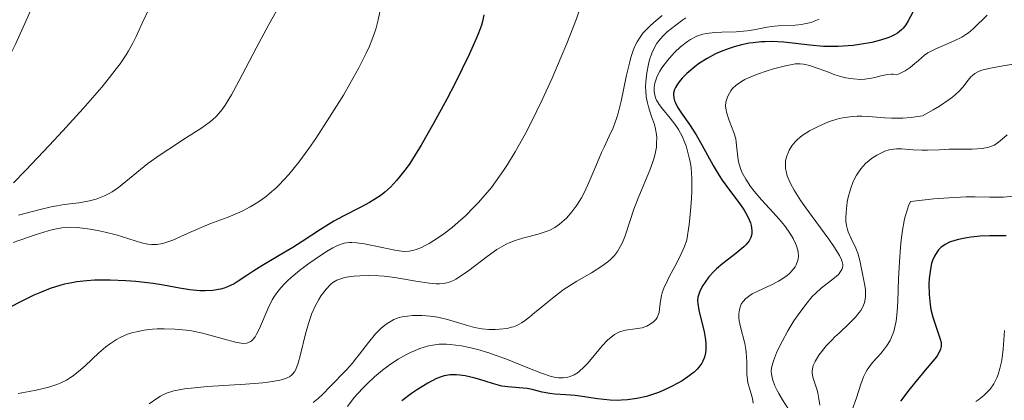
# Model space of a CAD drawing. Units: metres. Extents: x 681882 to 685369, y 4754034 to 4756381.
# Drawn here: x 682649 to 682733, y 4755088 to 4755121 of the extents above; entities that cross this region are included whole.
import ezdxf

# ---------------------------------------------------------------- set-up
doc = ezdxf.new("R2010")
doc.units = ezdxf.units.M
doc.header["$MEASUREMENT"] = 0
doc.layers.add('Curva de nivel directora', color=30, linetype='Continuous', lineweight=30)
doc.layers.add('Curva de nivel intermedia', color=30, linetype='Continuous', lineweight=0)

msp = doc.modelspace()

# ---------------------------------------------------------------- linework, layer by layer
at = {"layer": 'Curva de nivel directora', "color": 30, "linetype": 'Continuous', "lineweight": 30, "flags": 128}
for points, elevation in [([(682688.49, 4755121.35), (682688.37, 4755120.78), (682688.28, 4755120.47), (682688.02, 4755119.77), (682687.8, 4755119.23), (682687.22, 4755117.94), (682686.02, 4755115.49), (682685.32, 4755114.12), (682684.21, 4755112.07), (682683.12, 4755110.17), (682682.61, 4755109.33), (682682.13, 4755108.6), (682681.83, 4755108.17), (682681.26, 4755107.43), (682680.99, 4755107.12), (682680.48, 4755106.57), (682680, 4755106.13), (682679.68, 4755105.88), (682679.04, 4755105.46), (682678.68, 4755105.24), (682677.94, 4755104.84), (682676.41, 4755104.07), (682675.63, 4755103.65), (682674.47, 4755102.93), (682672.91, 4755101.9), (682672.12, 4755101.39), (682670.94, 4755100.68), (682669.44, 4755099.81), (682668.77, 4755099.39), (682668.17, 4755098.99), (682667.43, 4755098.48), (682667.07, 4755098.26), (682666.51, 4755097.99), (682666.21, 4755097.88), (682665.9, 4755097.79), (682665.25, 4755097.69), (682664.58, 4755097.65), (682664.13, 4755097.66), (682663.28, 4755097.74), (682662.39, 4755097.89), (682661.03, 4755098.14), (682660.14, 4755098.28), (682658.64, 4755098.46), (682657.8, 4755098.53), (682656.46, 4755098.59), (682655.55, 4755098.59), (682655.1, 4755098.57), (682654.44, 4755098.52), (682653.58, 4755098.42), (682653.16, 4755098.35), (682652.54, 4755098.22), (682652.14, 4755098.11), (682651.31, 4755097.85), (682650.48, 4755097.53), (682649.91, 4755097.29), (682648.71, 4755096.7), (682647.99, 4755096.32)], 1875), ([(682725.28, 4755121.58), (682724.88, 4755120.83), (682724.68, 4755120.5), (682724.44, 4755120.2), (682724.3, 4755120.05), (682723.96, 4755119.78), (682723.75, 4755119.66), (682723.4, 4755119.48), (682723.12, 4755119.37), (682722.49, 4755119.16), (682721.76, 4755118.98), (682720.7, 4755118.79), (682720.14, 4755118.72), (682719.28, 4755118.65), (682718.86, 4755118.63), (682718.22, 4755118.62), (682717.61, 4755118.64), (682716.43, 4755118.74), (682714.21, 4755118.99), (682713.14, 4755119.05), (682712.61, 4755119.04), (682712.26, 4755119.02), (682711.57, 4755118.95), (682711.24, 4755118.9), (682710.57, 4755118.76), (682709.94, 4755118.6), (682709.53, 4755118.47), (682708.76, 4755118.18), (682708.36, 4755118), (682707.63, 4755117.61), (682706.98, 4755117.19), (682706.59, 4755116.9), (682705.89, 4755116.3), (682705.49, 4755115.9), (682705.31, 4755115.71), (682705.08, 4755115.41), (682704.91, 4755115.1), (682704.84, 4755114.95), (682704.76, 4755114.63), (682704.75, 4755114.47), (682704.77, 4755114.22), (682704.84, 4755113.97), (682704.91, 4755113.79), (682705.1, 4755113.43), (682705.48, 4755112.83), (682706.11, 4755111.94), (682706.44, 4755111.44), (682706.69, 4755111.04), (682707.18, 4755110.19), (682708.16, 4755108.41), (682708.67, 4755107.56), (682708.93, 4755107.16), (682709.45, 4755106.41), (682710.42, 4755105.12), (682710.8, 4755104.58), (682710.95, 4755104.33), (682711.19, 4755103.89), (682711.34, 4755103.5), (682711.41, 4755103.26), (682711.46, 4755102.84), (682711.45, 4755102.57), (682711.43, 4755102.44), (682711.38, 4755102.24), (682711.22, 4755101.94), (682710.96, 4755101.62), (682710.79, 4755101.45), (682710.09, 4755100.87), (682708.97, 4755100), (682708.44, 4755099.54), (682708.2, 4755099.31), (682707.79, 4755098.85), (682707.45, 4755098.41), (682707.27, 4755098.13)], 1900), ([(682733.28, 4755102.38), (682731.84, 4755102.38), (682731.05, 4755102.34), (682730.27, 4755102.27), (682729.9, 4755102.21), (682729.18, 4755102.08), (682728.86, 4755101.99), (682728.42, 4755101.83), (682728.04, 4755101.64), (682727.83, 4755101.5), (682727.7, 4755101.4), (682727.48, 4755101.18), (682727.34, 4755101.01), (682727.12, 4755100.65), (682726.96, 4755100.27), (682726.88, 4755100.01), (682726.78, 4755099.51), (682726.68, 4755098.73), (682726.65, 4755098.25), (682726.66, 4755097.35), (682726.75, 4755096.49), (682726.82, 4755096.06), (682726.98, 4755095.4), (682727.62, 4755093.52), (682727.69, 4755093.23), (682727.71, 4755093.09), (682727.7, 4755092.88), (682727.64, 4755092.65), (682727.59, 4755092.52), (682727.34, 4755092.09), (682727.15, 4755091.83)], 1925), ([(682707.27, 4755098.13), (682707, 4755097.62), (682706.88, 4755097.29), (682706.84, 4755097.13), (682706.81, 4755096.81), (682706.82, 4755096.57), (682706.92, 4755096), (682707.37, 4755094.13), (682707.49, 4755093.46), (682707.52, 4755093.14), (682707.53, 4755092.6), (682707.5, 4755092.34), (682707.41, 4755091.98), (682707.27, 4755091.62), (682707.17, 4755091.45), (682706.93, 4755091.11), (682706.78, 4755090.94), (682706.52, 4755090.69), (682706.21, 4755090.44), (682705.98, 4755090.27), (682705.48, 4755089.94), (682704.64, 4755089.47), (682703.85, 4755089.1), (682703.45, 4755088.94), (682702.86, 4755088.73), (682702.42, 4755088.6), (682701.59, 4755088.41), (682700.8, 4755088.3), (682700.29, 4755088.27), (682699.96, 4755088.26), (682699.31, 4755088.28), (682698.24, 4755088.4), (682696.91, 4755088.6), (682696.32, 4755088.68), (682695.51, 4755088.74), (682694.57, 4755088.79), (682694.14, 4755088.84), (682693.5, 4755088.97), (682692.64, 4755089.18), (682692.2, 4755089.27), (682691.51, 4755089.34), (682690.54, 4755089.41), (682690.03, 4755089.49), (682689.23, 4755089.7), (682688.15, 4755090.04), (682687.63, 4755090.19), (682686.88, 4755090.36), (682686.42, 4755090.43), (682686.13, 4755090.45), (682685.59, 4755090.44), (682685.09, 4755090.37), (682684.84, 4755090.29), (682684.43, 4755090.13), (682683.67, 4755089.73), (682682.79, 4755089.19), (682682.28, 4755088.85), (682681.46, 4755088.23)], 1900), ([(682727.15, 4755091.83), (682726.33, 4755090.84), (682725.4, 4755089.75), (682724.91, 4755089.14), (682724.2, 4755088.18)], 1925)]:
    msp.add_lwpolyline(points, dxfattribs=dict(at, elevation=elevation))
at = {"layer": 'Curva de nivel intermedia', "color": 30, "linetype": 'Continuous', "lineweight": 0, "flags": 128}
for points, elevation in [([(682696.92, 4755122.4), (682696.36, 4755120.85), (682695.59, 4755118.89), (682695.12, 4755117.75), (682694.34, 4755115.92), (682693.49, 4755114.04), (682693.04, 4755113.1), (682692.23, 4755111.49), (682691.81, 4755110.71), (682691.17, 4755109.59), (682690.51, 4755108.51), (682690.17, 4755107.99), (682689.48, 4755107.01), (682689.13, 4755106.54), (682688.58, 4755105.86), (682688.02, 4755105.23), (682687.64, 4755104.83), (682686.88, 4755104.08), (682686.51, 4755103.74), (682685.76, 4755103.11), (682685.05, 4755102.56), (682684.6, 4755102.25), (682683.79, 4755101.73), (682683.39, 4755101.51), (682683.14, 4755101.39), (682682.69, 4755101.21), (682682.48, 4755101.15), (682682.07, 4755101.07), (682681.68, 4755101.05), (682681.42, 4755101.06), (682680.86, 4755101.14), (682679.78, 4755101.37), (682678.26, 4755101.7)], 1880), ([(682649.75, 4755122.01), (682648.35, 4755118.89), (682647.79, 4755117.73), (682647.47, 4755117.11), (682646.96, 4755116.16), (682646.09, 4755114.67), (682645.12, 4755113.16), (682644.6, 4755112.41), (682644.05, 4755111.66), (682642.91, 4755110.21), (682641.74, 4755108.86), (682640.99, 4755108.03), (682640.5, 4755107.52), (682639.58, 4755106.62), (682638.67, 4755105.82), (682638.25, 4755105.49), (682637.98, 4755105.29), (682637.45, 4755104.95), (682636.91, 4755104.66), (682636.55, 4755104.49)], 1855), ([(682659.8, 4755121.88), (682659.19, 4755120.64), (682658.68, 4755119.5), (682658.39, 4755118.92), (682658.03, 4755118.27), (682657.82, 4755117.92), (682657.29, 4755117.14), (682656.97, 4755116.7), (682656.4, 4755115.97), (682655.73, 4755115.15), (682654.14, 4755113.31), (682652.39, 4755111.38), (682651.23, 4755110.14), (682649.22, 4755108.02), (682648.15, 4755106.93)], 1860), ([(682670.67, 4755121.62), (682670.06, 4755120.51), (682668.97, 4755118.48), (682667.48, 4755115.66), (682666.84, 4755114.48), (682666.3, 4755113.59), (682666.05, 4755113.23), (682665.89, 4755113.02), (682665.56, 4755112.65), (682665.2, 4755112.32), (682664.94, 4755112.1), (682664.31, 4755111.66), (682662.91, 4755110.76), (682661.47, 4755109.83), (682660.73, 4755109.34), (682659.69, 4755108.59), (682657.15, 4755106.52), (682656.63, 4755106.16), (682656.36, 4755106.01), (682655.96, 4755105.8), (682655.54, 4755105.63), (682655.26, 4755105.54), (682654.67, 4755105.38), (682653.76, 4755105.22), (682652.5, 4755105.06), (682651.87, 4755104.96), (682651.39, 4755104.87), (682650.45, 4755104.65), (682648.6, 4755104.16)], 1865), ([(682679.69, 4755122.16), (682679.43, 4755120.91), (682679.22, 4755120.12), (682678.89, 4755119.18), (682678.67, 4755118.65), (682678.41, 4755118.07), (682677.76, 4755116.8), (682677, 4755115.42), (682676.44, 4755114.46), (682675.26, 4755112.56), (682674.08, 4755110.74), (682673.49, 4755109.88), (682672.62, 4755108.7), (682671.76, 4755107.64), (682671.34, 4755107.18), (682670.93, 4755106.75), (682670.66, 4755106.48), (682670.12, 4755106.01), (682669.85, 4755105.79), (682669.33, 4755105.4), (682668.8, 4755105.06), (682668.45, 4755104.86), (682667.75, 4755104.5), (682667.35, 4755104.32), (682666.56, 4755103.99), (682665, 4755103.41), (682664.24, 4755103.11), (682663.14, 4755102.62), (682661.82, 4755102.02), (682661.22, 4755101.8), (682660.95, 4755101.73), (682660.44, 4755101.65), (682659.98, 4755101.64), (682659.69, 4755101.67)], 1870), ([(682705.8, 4755121.08), (682705.55, 4755120.92), (682704.96, 4755120.47), (682704.2, 4755119.88), (682703.82, 4755119.51), (682703.45, 4755119.09), (682703.29, 4755118.85), (682703.14, 4755118.6), (682702.89, 4755118.06), (682702.7, 4755117.49), (682702.6, 4755117.11), (682702.46, 4755116.36), (682702.38, 4755115.59), (682702.36, 4755115.13), (682702.37, 4755114.84), (682702.41, 4755114.31), (682702.51, 4755113.79), (682702.6, 4755113.44), (682702.87, 4755112.63), (682703.11, 4755111.94), (682703.21, 4755111.53), (682703.29, 4755111.07), (682703.31, 4755110.82), (682703.3, 4755110.29), (682703.28, 4755110), (682703.2, 4755109.55), (682703.08, 4755109.06), (682702.97, 4755108.72), (682702.71, 4755108.01), (682701.77, 4755105.76), (682701.34, 4755104.66), (682700.99, 4755103.62), (682700.59, 4755102.38), (682700.37, 4755101.82), (682700.1, 4755101.29), (682699.95, 4755101.04), (682699.68, 4755100.69), (682699.36, 4755100.37), (682699.12, 4755100.16), (682698.6, 4755099.77), (682697.71, 4755099.21), (682696.46, 4755098.48), (682695.83, 4755098.09), (682695.38, 4755097.79), (682694.52, 4755097.15), (682693.74, 4755096.52), (682692.83, 4755095.76), (682692.44, 4755095.44), (682691.94, 4755095.07), (682691.71, 4755094.92), (682691.3, 4755094.69), (682691.04, 4755094.58), (682690.86, 4755094.53), (682690.48, 4755094.44), (682689.84, 4755094.36), (682689.48, 4755094.34), (682688.91, 4755094.35), (682688.31, 4755094.41), (682688, 4755094.46), (682687.69, 4755094.52), (682687.08, 4755094.68), (682685.36, 4755095.21), (682684.65, 4755095.38), (682684.2, 4755095.46), (682683.89, 4755095.49), (682683.2, 4755095.54), (682682.38, 4755095.54), (682681.93, 4755095.5), (682681.47, 4755095.42), (682681.23, 4755095.36), (682680.76, 4755095.19), (682680.53, 4755095.07), (682680.19, 4755094.86), (682679.85, 4755094.6), (682679.63, 4755094.41), (682679.2, 4755093.97), (682678.59, 4755093.23), (682677.82, 4755092.23), (682677.46, 4755091.76), (682677.21, 4755091.44), (682676.71, 4755090.88), (682675.3, 4755089.44), (682674.65, 4755088.77), (682674.28, 4755088.43), (682673.86, 4755088.09)], 1890), ([(682703.78, 4755121.3), (682703.06, 4755120.68), (682702.73, 4755120.38), (682702.32, 4755119.98), (682702.13, 4755119.76), (682701.88, 4755119.42), (682701.64, 4755119.04)], 1885), ([(682717.24, 4755120.98), (682716.82, 4755120.79), (682716.54, 4755120.7), (682715.98, 4755120.56), (682715.71, 4755120.52), (682715.18, 4755120.46), (682713.72, 4755120.39), (682713.4, 4755120.36), (682712.78, 4755120.28), (682711.63, 4755120.06), (682711.05, 4755119.97), (682710.13, 4755119.9), (682708.89, 4755119.85), (682708.3, 4755119.83), (682707.59, 4755119.75), (682707.25, 4755119.68), (682706.74, 4755119.51), (682706.21, 4755119.24), (682705.94, 4755119.06), (682705.36, 4755118.6), (682704.84, 4755118.11), (682704.59, 4755117.85), (682704.23, 4755117.43), (682703.76, 4755116.81), (682703.57, 4755116.5), (682703.41, 4755116.2), (682703.33, 4755116.01), (682703.19, 4755115.64), (682703.15, 4755115.47), (682703.09, 4755115.13), (682703.09, 4755114.8), (682703.11, 4755114.6), (682703.21, 4755114.22), (682703.29, 4755114.02), (682703.51, 4755113.64), (682703.79, 4755113.27), (682704.46, 4755112.48), (682704.94, 4755111.86), (682705.18, 4755111.5), (682705.51, 4755110.87), (682705.72, 4755110.37), (682705.82, 4755110.1), (682705.96, 4755109.66), (682706.1, 4755109.07), (682706.17, 4755108.75), (682706.25, 4755108.22), (682706.32, 4755107.3), (682706.33, 4755106.21), (682706.3, 4755105.58), (682706.18, 4755104.17), (682706.08, 4755103.36), (682705.88, 4755102.03), (682705.68, 4755101.47), (682705.27, 4755100.52), (682704.87, 4755099.74), (682704.41, 4755098.91), (682704.22, 4755098.56), (682703.91, 4755097.88), (682703.77, 4755097.49), (682703.71, 4755097.25), (682703.63, 4755096.78), (682703.56, 4755096.12), (682703.51, 4755095.8), (682703.41, 4755095.51), (682703.34, 4755095.37), (682703.26, 4755095.24)], 1895), ([(682731.64, 4755121.33), (682730.45, 4755120.15), (682730.04, 4755119.81), (682729.82, 4755119.66), (682729.48, 4755119.44), (682728.74, 4755119.08), (682727.23, 4755118.44), (682726.78, 4755118.21), (682726.56, 4755118.08), (682726.27, 4755117.88), (682725.75, 4755117.43), (682725.28, 4755117.03), (682725.03, 4755116.83), (682724.62, 4755116.55), (682724.14, 4755116.31), (682723.86, 4755116.21), (682723.62, 4755116.24), (682723.45, 4755116.24), (682723.13, 4755116.22), (682722.63, 4755116.13), (682722.01, 4755115.97), (682721.72, 4755115.9), (682721.14, 4755115.82), (682720.8, 4755115.8), (682720.16, 4755115.85), (682719.53, 4755115.95), (682719.18, 4755116.03), (682718.58, 4755116.21), (682717.88, 4755116.47), (682716.89, 4755116.84), (682716.43, 4755116.99), (682715.89, 4755117.11), (682715.62, 4755117.14)], 1905), ([(682701.64, 4755119.04), (682701.53, 4755118.83), (682701.33, 4755118.36), (682701.23, 4755118.1), (682701.1, 4755117.68), (682700.97, 4755117.21), (682700.73, 4755116.16), (682700.26, 4755113.93), (682700, 4755112.91), (682699.86, 4755112.45), (682699.56, 4755111.64), (682699.23, 4755110.92), (682698.79, 4755110), (682698.57, 4755109.52), (682698.08, 4755108.36), (682697.41, 4755106.75), (682697.05, 4755106), (682696.86, 4755105.65), (682696.45, 4755105.01), (682696.03, 4755104.44), (682695.75, 4755104.11), (682695.56, 4755103.91), (682695.18, 4755103.56), (682694.97, 4755103.39), (682694.56, 4755103.1), (682694.13, 4755102.87), (682693.83, 4755102.75), (682693.15, 4755102.53), (682691.9, 4755102.22), (682691.18, 4755101.99), (682690.67, 4755101.78), (682690.41, 4755101.66), (682690.01, 4755101.44), (682689.6, 4755101.2), (682688.78, 4755100.62), (682687.19, 4755099.41), (682686.49, 4755098.91), (682686.08, 4755098.66), (682685.88, 4755098.56), (682685.6, 4755098.44), (682685.42, 4755098.38), (682685.05, 4755098.3), (682684.68, 4755098.27), (682684.41, 4755098.27), (682683.83, 4755098.32), (682682.65, 4755098.5), (682680.85, 4755098.8), (682679.93, 4755098.91), (682679.48, 4755098.95), (682678.63, 4755098.98), (682677.84, 4755098.96), (682677.36, 4755098.93), (682677.07, 4755098.89), (682676.55, 4755098.8), (682676.3, 4755098.73), (682675.89, 4755098.58), (682675.54, 4755098.38), (682675.34, 4755098.21), (682674.96, 4755097.8), (682674.55, 4755097.25), (682674.33, 4755096.93), (682674.02, 4755096.35), (682673.72, 4755095.67), (682673.58, 4755095.28), (682673.45, 4755094.87), (682673.2, 4755093.97), (682672.77, 4755092.19), (682672.56, 4755091.44), (682672.36, 4755090.92), (682672.24, 4755090.71), (682672.09, 4755090.52), (682672.01, 4755090.44), (682671.81, 4755090.29), (682671.69, 4755090.23), (682671.49, 4755090.14), (682671.13, 4755090.03), (682670.85, 4755089.96), (682670.16, 4755089.85), (682669.53, 4755089.77), (682668.04, 4755089.65), (682664.8, 4755089.44), (682663.39, 4755089.32), (682662.82, 4755089.24), (682661.91, 4755089.07), (682661.27, 4755088.88), (682660.95, 4755088.73), (682660.77, 4755088.63), (682660.46, 4755088.43), (682659.8, 4755087.95)], 1885), ([(682715.62, 4755117.14), (682715.18, 4755117.13), (682714.93, 4755117.09), (682714.34, 4755116.98), (682713.33, 4755116.71), (682712.77, 4755116.54), (682711.94, 4755116.26), (682711.18, 4755115.95), (682710.85, 4755115.79), (682710.57, 4755115.63), (682710.12, 4755115.32), (682709.81, 4755115.02), (682709.66, 4755114.82), (682709.44, 4755114.43), (682709.29, 4755114.05), (682709.24, 4755113.85), (682709.21, 4755113.53), (682709.25, 4755113.17), (682709.29, 4755112.98), (682709.53, 4755112.29), (682709.93, 4755111.25), (682710.08, 4755110.7), (682710.13, 4755110.42), (682710.19, 4755109.87), (682710.26, 4755109.13), (682710.32, 4755108.74), (682710.42, 4755108.35), (682710.48, 4755108.15), (682710.61, 4755107.85), (682710.94, 4755107.23), (682711.36, 4755106.61), (682711.66, 4755106.21), (682712.29, 4755105.46), (682712.97, 4755104.72), (682713.83, 4755103.78), (682714.25, 4755103.28), (682714.6, 4755102.79), (682714.77, 4755102.53), (682715, 4755102.14), (682715.2, 4755101.73), (682715.28, 4755101.53), (682715.4, 4755101.14), (682715.43, 4755100.95), (682715.45, 4755100.66), (682715.43, 4755100.39), (682715.39, 4755100.22), (682715.26, 4755099.89), (682715.18, 4755099.73), (682714.96, 4755099.43), (682714.69, 4755099.16), (682714.49, 4755098.98), (682714.03, 4755098.66), (682713.75, 4755098.49), (682713.16, 4755098.18), (682711.99, 4755097.64), (682711.5, 4755097.39), (682711.29, 4755097.27), (682710.96, 4755097.01), (682710.71, 4755096.74), (682710.59, 4755096.56), (682710.53, 4755096.43), (682710.44, 4755096.17), (682710.4, 4755096.02), (682710.36, 4755095.7), (682710.36, 4755095.35), (682710.39, 4755095.1), (682710.49, 4755094.56), (682710.85, 4755093.15), (682710.95, 4755092.63), (682710.98, 4755092.37), (682711.02, 4755091.57), (682711.02, 4755090.52), (682711.08, 4755090.01), (682711.12, 4755089.77), (682711.25, 4755089.3), (682711.51, 4755088.42), (682711.58, 4755088.01)], 1905), ([(682734.35, 4755117.19), (682732.53, 4755116.89), (682731.77, 4755116.75), (682731.18, 4755116.6), (682730.95, 4755116.51), (682730.58, 4755116.31), (682730.37, 4755116.15), (682730.25, 4755116.02), (682730.01, 4755115.73), (682729.56, 4755115.14), (682729.21, 4755114.76), (682728.7, 4755114.32), (682728.37, 4755114.07), (682727.54, 4755113.51), (682727.02, 4755113.2), (682726.1, 4755112.69), (682725.5, 4755112.58), (682725.12, 4755112.53), (682724.4, 4755112.47), (682723.44, 4755112.47), (682722.86, 4755112.5), (682721.82, 4755112.6), (682720.9, 4755112.65), (682720.48, 4755112.65), (682719.86, 4755112.6), (682719.26, 4755112.51), (682718.96, 4755112.44), (682718.66, 4755112.36), (682718.05, 4755112.15), (682717.46, 4755111.91), (682717.08, 4755111.74), (682716.41, 4755111.39), (682715.86, 4755111.05), (682715.63, 4755110.88), (682715.32, 4755110.6), (682715.18, 4755110.44), (682714.9, 4755110.09)], 1910), ([(682733.35, 4755111.06), (682732.94, 4755110.67), (682732.46, 4755110.29), (682732.23, 4755110.15), (682731.87, 4755110.01), (682731.67, 4755109.95), (682731.22, 4755109.88), (682730.35, 4755109.83), (682729.02, 4755109.82), (682728.38, 4755109.81), (682727.52, 4755109.77), (682726.52, 4755109.72), (682726.03, 4755109.72), (682725.29, 4755109.77), (682724.31, 4755109.85), (682723.86, 4755109.85), (682723.65, 4755109.83), (682723.24, 4755109.76), (682722.87, 4755109.64), (682722.63, 4755109.54), (682722.17, 4755109.3), (682721.73, 4755109.01), (682721.51, 4755108.85), (682721.21, 4755108.58)], 1915), ([(682714.9, 4755110.09), (682714.67, 4755109.72), (682714.57, 4755109.51), (682714.44, 4755109.17), (682714.36, 4755108.79), (682714.34, 4755108.59), (682714.36, 4755108.15), (682714.4, 4755107.92), (682714.5, 4755107.54), (682714.65, 4755107.14), (682714.78, 4755106.87), (682715.09, 4755106.29), (682715.67, 4755105.39), (682716.09, 4755104.79), (682716.95, 4755103.62), (682718.06, 4755102.1), (682718.5, 4755101.47), (682718.98, 4755100.68), (682719.16, 4755100.31), (682719.21, 4755100.15), (682719.26, 4755099.93), (682719.26, 4755099.82), (682719.24, 4755099.63), (682719.19, 4755099.49), (682719.01, 4755099.22), (682718.88, 4755099.07), (682718.55, 4755098.78), (682717.41, 4755097.89), (682716.94, 4755097.47), (682716.65, 4755097.18), (682716.09, 4755096.49), (682715.43, 4755095.6), (682715.07, 4755095.08), (682714.54, 4755094.23), (682714.05, 4755093.32), (682713.76, 4755092.72), (682713.59, 4755092.34), (682713.33, 4755091.66), (682713.2, 4755091.24), (682713.16, 4755091.06), (682713.13, 4755090.73), (682713.14, 4755090.52), (682713.23, 4755090.08), (682713.44, 4755089.52), (682713.63, 4755089.12), (682713.78, 4755088.84), (682714.1, 4755088.3), (682714.61, 4755087.51)], 1910), ([(682721.21, 4755108.58), (682720.8, 4755108.12), (682720.44, 4755107.6), (682720.24, 4755107.22), (682720.12, 4755106.95), (682719.91, 4755106.38), (682719.73, 4755105.71), (682719.64, 4755105.26), (682719.54, 4755104.4), (682719.52, 4755103.88), (682719.53, 4755103.63), (682719.58, 4755103.27), (682719.67, 4755102.91), (682719.73, 4755102.72), (682719.98, 4755102.14), (682720.38, 4755101.32), (682720.55, 4755100.9), (682720.73, 4755100.25), (682721, 4755098.84), (682721.14, 4755098.12), (682721.2, 4755097.74), (682721.22, 4755097.35), (682721.21, 4755097.16), (682721.15, 4755096.77), (682721.1, 4755096.57), (682720.98, 4755096.28), (682720.81, 4755095.98), (682720.67, 4755095.79), (682720.35, 4755095.4), (682719.79, 4755094.82), (682718.97, 4755094.07), (682718.58, 4755093.71), (682718.31, 4755093.44), (682717.83, 4755092.93), (682717.44, 4755092.44), (682717.22, 4755092.14), (682716.89, 4755091.6), (682716.73, 4755091.25), (682716.68, 4755091.1), (682716.63, 4755090.81), (682716.63, 4755090.62), (682716.7, 4755090.24), (682716.86, 4755089.75), (682717.04, 4755089.22), (682717.12, 4755088.92), (682717.22, 4755088.4), (682717.28, 4755087.86)], 1915), ([(682733.89, 4755105.78), (682733.05, 4755105.71), (682732.64, 4755105.69), (682731.83, 4755105.69), (682730.61, 4755105.72), (682729.84, 4755105.72), (682728.35, 4755105.65), (682727.07, 4755105.55), (682726.33, 4755105.47), (682725.07, 4755105.32), (682724.9, 4755104.96), (682724.8, 4755104.68), (682724.61, 4755104.04), (682724.53, 4755103.67), (682724.38, 4755102.88), (682724.26, 4755102.02), (682724.2, 4755101.41), (682724.11, 4755100.15), (682724.05, 4755098.69), (682723.99, 4755096.78), (682723.93, 4755095.89), (682723.83, 4755095.07), (682723.76, 4755094.68), (682723.63, 4755094.16), (682723.45, 4755093.69), (682723.32, 4755093.41), (682723.02, 4755092.91), (682722.85, 4755092.68), (682722.51, 4755092.27), (682721.83, 4755091.53), (682721.54, 4755091.16), (682721.34, 4755090.88)], 1920), ([(682659.69, 4755101.67), (682659.13, 4755101.78), (682656.95, 4755102.46), (682656.01, 4755102.69), (682655.5, 4755102.8), (682654.72, 4755102.95), (682653.62, 4755103.1), (682653.04, 4755103.12), (682652.76, 4755103.11), (682652.31, 4755103.07), (682651.56, 4755102.92), (682651.12, 4755102.8), (682650.03, 4755102.47), (682648.12, 4755101.82)], 1870), ([(682678.26, 4755101.7), (682677.57, 4755101.79), (682677.17, 4755101.81), (682676.98, 4755101.8), (682676.7, 4755101.77), (682676.52, 4755101.74), (682676.17, 4755101.63), (682675.81, 4755101.48), (682675.55, 4755101.35), (682675, 4755101.03), (682674.01, 4755100.38), (682673.48, 4755100), (682672.69, 4755099.4), (682671.96, 4755098.8), (682671.64, 4755098.52), (682671.36, 4755098.24), (682670.9, 4755097.72), (682670.53, 4755097.21), (682670.33, 4755096.88), (682669.99, 4755096.16), (682669.25, 4755094.42), (682669, 4755093.93), (682668.87, 4755093.72), (682668.7, 4755093.5), (682668.61, 4755093.41), (682668.47, 4755093.3), (682668.26, 4755093.2), (682668.14, 4755093.18), (682667.87, 4755093.15), (682667.67, 4755093.17), (682667.19, 4755093.25), (682666.13, 4755093.54), (682664.99, 4755093.86), (682664.37, 4755094.02), (682663.42, 4755094.22), (682662.95, 4755094.29), (682662, 4755094.38), (682661.07, 4755094.41), (682660.47, 4755094.39), (682660.09, 4755094.36), (682659.37, 4755094.28), (682658.7, 4755094.15), (682658.39, 4755094.08), (682657.94, 4755093.93), (682657.3, 4755093.66), (682656.99, 4755093.49), (682656.38, 4755093.09), (682656.08, 4755092.86), (682655.47, 4755092.33), (682654.29, 4755091.23), (682653.74, 4755090.73), (682653.28, 4755090.37), (682653.05, 4755090.21), (682652.71, 4755090), (682652.16, 4755089.73), (682651.86, 4755089.61), (682651.18, 4755089.39), (682650.11, 4755089.13), (682649.51, 4755089.01), (682648.57, 4755088.85)], 1880), ([(682703.26, 4755095.24), (682703.03, 4755095), (682702.75, 4755094.79), (682702.45, 4755094.64), (682702.3, 4755094.57), (682702.05, 4755094.5), (682701.45, 4755094.39), (682700.63, 4755094.28), (682700.24, 4755094.18), (682700.05, 4755094.11), (682699.7, 4755093.92), (682699.36, 4755093.67), (682699.13, 4755093.46), (682698.64, 4755092.94), (682697.39, 4755091.46), (682696.98, 4755091.02), (682696.78, 4755090.84), (682696.59, 4755090.68), (682696.23, 4755090.45), (682695.9, 4755090.31), (682695.69, 4755090.26), (682695.29, 4755090.2), (682694.89, 4755090.2), (682694.66, 4755090.23), (682694.26, 4755090.32), (682693.43, 4755090.59), (682692.26, 4755091.06), (682690.36, 4755091.82), (682689.38, 4755092.18), (682688.9, 4755092.34), (682687.98, 4755092.62), (682687.11, 4755092.82), (682686.57, 4755092.93), (682685.59, 4755093.06), (682685.27, 4755093.07), (682684.66, 4755093.07), (682684.1, 4755093), (682683.74, 4755092.93), (682683.01, 4755092.7), (682682.21, 4755092.37), (682681.79, 4755092.16), (682681.14, 4755091.79), (682680.47, 4755091.36), (682680.13, 4755091.11), (682679.79, 4755090.85), (682679.12, 4755090.28), (682678.47, 4755089.68), (682678.08, 4755089.28), (682677.38, 4755088.5), (682676.79, 4755087.73)], 1895), ([(682733.13, 4755094.26), (682733.01, 4755092.65), (682732.92, 4755091.91), (682732.87, 4755091.57), (682732.74, 4755090.99), (682732.58, 4755090.49), (682732.46, 4755090.2), (682732.2, 4755089.69), (682731.89, 4755089.23), (682731.7, 4755089.01), (682731.36, 4755088.68), (682730.93, 4755088.34), (682730.66, 4755088.16)], 1930), ([(682721.34, 4755090.88), (682721.23, 4755090.68), (682721.03, 4755090.28), (682720.8, 4755089.66), (682720.44, 4755088.49), (682719.68, 4755086.41)], 1920)]:
    msp.add_lwpolyline(points, dxfattribs=dict(at, elevation=elevation))

doc.saveas('drawing.dxf')
